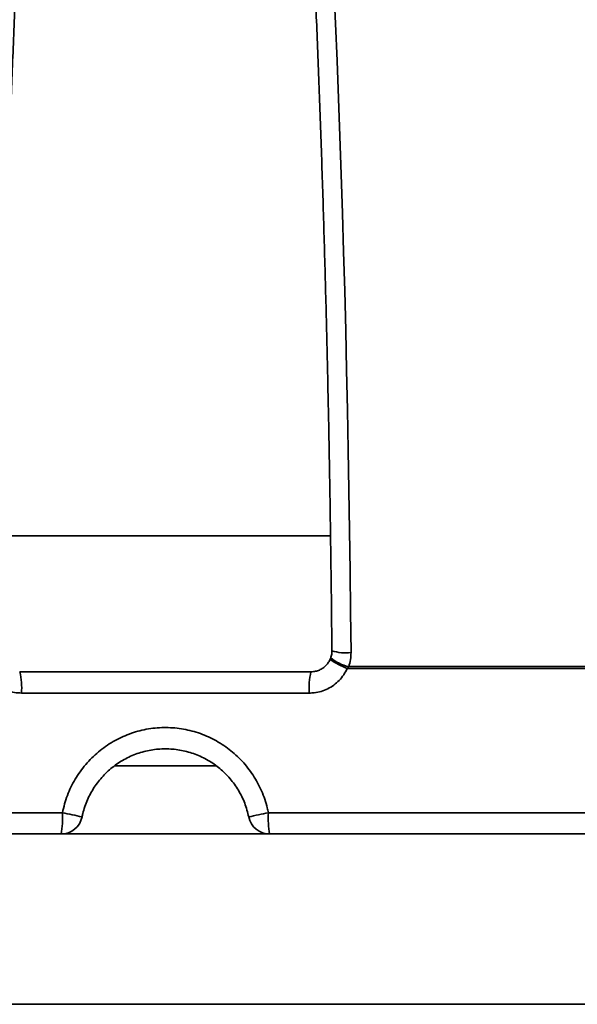
# Model space of a CAD drawing. Units: inches. Extents: x 0.2 to 8.4, y 0.1 to 10.9.
# Drawn here: x 3.1 to 3.2, y 4.1 to 4.2 of the extents above; entities that cross this region are included whole.
import ezdxf

# ---------------------------------------------------------------- set-up
doc = ezdxf.new("R2010")
doc.units = ezdxf.units.IN
doc.header["$MEASUREMENT"] = 0

msp = doc.modelspace()

# ---------------------------------------------------------------- linework, layer by layer
at = {"color": 7, "linetype": 'Continuous', "lineweight": 35}
for p, q in [((3.075976720295466, 4.152348479997462), (3.136657922634372, 4.152348479997462)), ((3.140005284798692, 4.128375210272053), (3.139713258797201, 4.12801089448066)), ((3.140005284798692, 4.128375210272053), (3.19384441951108, 4.128375210272053)), ((3.079589678974926, 4.127422914606387), (3.133046815600189, 4.127422914606387)), ((3.193848901959299, 4.12801089448066), (3.139713258797201, 4.12801089448066)), ((3.132746496152838, 4.123516639732008), (3.079889998422277, 4.123516639732008)), ((3.006707577998509, 4.101567199960476), (3.087396626809232, 4.101567199960476)), ((3.125239867765883, 4.101567199960476), (3.205928916576606, 4.101567199960476)), ((3.087181609084801, 4.097661071751069), (3.005575636074799, 4.097661071751069)), ((3.087181609084801, 4.097661071751069), (3.125454885490313, 4.097661071751069)), ((3.207060858500316, 4.097661071751069), (3.125454885490313, 4.097661071751069)), ((3.424574234100573, 4.066411019421007), (2.788062260474542, 4.066411019421007))]:
    msp.add_line(p, q, dxfattribs=at)
at = {"color": 8, "linetype": 'Continuous', "lineweight": 35}
msp.add_line((3.096965263875687, 4.110161034017104), (3.11561202502921, 4.110161034017104), dxfattribs=at)
at = {"color": 7, "linetype": 'Continuous', "lineweight": 35, "flags": 128}
msp.add_lwpolyline([(3.137282887289727, 4.253096462814834), (3.137574972873863, 4.24634884743053), (3.137854154232069, 4.239529659539703), (3.138120300740856, 4.232642272436721), (3.13837328177673, 4.225689912750973), (3.138612980466044, 4.218675807111853), (3.138839282226787, 4.211603475478698), (3.139052077060229, 4.204475997815928), (3.139251264134203, 4.197297040747853), (3.139436751783101, 4.190069830903864), (3.139608448341314, 4.182798034908272), (3.139766271309796, 4.175484879390469), (3.139910149647701, 4.168133884309791), (3.140040010022543, 4.160748716290549), (3.140155795143317, 4.153332748627107), (3.140257445427378, 4.145889647943775), (3.140344915041921, 4.138422787534917), (3.140418162737424, 4.130935834024842)], dxfattribs=at)
at = {"color": 8, "linetype": 'Continuous', "lineweight": 35}
for centre, radius, start, end in [((3.139476675872523, 4.139145220007838), 0.008263196459880889, 251.8153487639384, 276.5423379303234), ((3.147273432628346, 4.146309805352178), 0.01979915067473602, 237.2186581902204, 247.5520897653803), ((3.141521716687537, 4.135656212875861), 0.007437241732669437, 229.4831397853883, 258.2350570897756)]:
    msp.add_arc(centre, radius, start, end, dxfattribs=at)
at = {"color": 7, "linetype": 'Continuous', "lineweight": 35}
for centre, radius, start, end in [((3.066962715598864, 4.124487455476166), 0.01296368483131302, 355.7052514156133, 13.08739889857332), ((3.145673778976219, 4.124487455476168), 0.01296368483128127, 166.9126011014024, 184.2947485844067), ((3.069496270582893, 4.100593565445962), 0.0179268155899942, 350.5851646442602, 3.11335887053955), ((3.071821366831839, 4.020797632001666), 0.08225759437046633, 76.51080487257485, 79.08529950115125), ((3.140815127743304, 4.020797632001531), 0.08225759437060426, 100.9147004988504, 103.4891951274225), ((3.14314022399233, 4.100593565445968), 0.01792681559010299, 176.8866411294993, 189.4148353557039), ((3.087181608672064, 4.101567248535914), 0.003906250000000261, 270.0000000000008, 348.4630409671967), ((3.125454885903051, 4.101567248535914), 0.003906250000000261, 191.5369590328049, 270.0000000000008)]:
    msp.add_arc(centre, radius, start, end, dxfattribs=at)
for points, knots in [([(3.075738600546246, 4.131294723212257), (3.075749934485076, 4.132539172369843), (3.075782803533408, 4.136148143630296), (3.075846863883517, 4.142109578455496), (3.075934892172098, 4.149170239077825), (3.076035667039395, 4.156208508065622), (3.076148907008622, 4.163221606622303), (3.076274629979346, 4.170206518719048), (3.076412780562174, 4.177160324746673), (3.07656327669167, 4.184080084005613), (3.076726081654602, 4.190962877986875), (3.076901107715474, 4.197805846352574), (3.077088284567518, 4.20460612747794), (3.077287535102427, 4.211360786726334), (3.07749877516221, 4.218066997152381), (3.07772190172363, 4.224722001509023), (3.077956844891717, 4.231322909952414), (3.07820347548075, 4.23786704286277), (3.078461704799679, 4.244351562073618), (3.078731420170742, 4.250773739580228), (3.079012502231459, 4.257130794419755), (3.079304828059956, 4.263420219686648), (3.079608278642886, 4.269639223008987), (3.079922717930072, 4.275785236211092), (3.080248006720832, 4.281855645737672), (3.080584009160332, 4.287847910971116), (3.080930575552721, 4.293759363241982), (3.081287563176144, 4.299587649940901), (3.081654796414, 4.30533025297208), (3.082032133516227, 4.310984707861797), (3.082419403797362, 4.316548563210096), (3.082816427373013, 4.322019510810171), (3.083223025732999, 4.327395298741699), (3.083639034915492, 4.332673390871651), (3.084064243209224, 4.337851742750405), (3.084498476446306, 4.342928017210038), (3.084941524492734, 4.347899984071334), (3.085393186449616, 4.352765629414741), (3.085853247347749, 4.357522716559505), (3.086321495054253, 4.362169224371867), (3.086797693173057, 4.366703077865446), (3.087281629694802, 4.371122201559293), (3.087773035713187, 4.3754249224388), (3.088271682255948, 4.379608921351491), (3.088777303853349, 4.383672503934132), (3.089289614258135, 4.387613949554182), (3.089808353216895, 4.391431075416985), (3.090333196646014, 4.395122436961245), (3.090863842572632, 4.398685952616951), (3.091399941709573, 4.40212013569592), (3.091941130823074, 4.405423216354476), (3.092487026164563, 4.408593146842898), (3.093037176475354, 4.411628691262594), (3.093591129992546, 4.414527673896397), (3.094148324409744, 4.41728889256449), (3.094708173897427, 4.41991022162602), (3.095269975775658, 4.422390071860981), (3.095832907703045, 4.424726323622838), (3.09639603344543, 4.426918401034712), (3.096958103922095, 4.428959753441244), (3.097497377924894, 4.430795332842473), (3.097847859415953, 4.431878575776878), (3.098012354383775, 4.432386984968756)], [0, 0, 0, 0, 0.008895706431259354, 0.02579803976412909, 0.04270080711644466, 0.05960301807094585, 0.07650539711467108, 0.09340762748299718, 0.110309328007428, 0.1272111302435579, 0.1441123196407804, 0.1610134188209154, 0.177914273423913, 0.194814708117471, 0.2117144696027568, 0.228614252302589, 0.2455131274225576, 0.2624119772623502, 0.2793100413509342, 0.2962074828860647, 0.3131041530885084, 0.3300003101236683, 0.3468956914650901, 0.3637901575802704, 0.3806839101996373, 0.3975766723799339, 0.4144682191294216, 0.4313587383015439, 0.4482481229240055, 0.4651361445724452, 0.4820224989902812, 0.4989074544922276, 0.5157907550675713, 0.5326719442712263, 0.5495512013960719, 0.5664281016782612, 0.5833024470083404, 0.6001740961437573, 0.6170426330682188, 0.6339077528699981, 0.6507691175557553, 0.6676261612276053, 0.6844787104640486, 0.7013258544578398, 0.7181671044850059, 0.7350018500265434, 0.7518289173719641, 0.7686475219285234, 0.7854563616891066, 0.8022541161230771, 0.8190391346798285, 0.8358092140634928, 0.8525622771649689, 0.8692952388395773, 0.8860049339962185, 0.9026870374171013, 0.9193364612395352, 0.9359470372103249, 0.9525110772194679, 0.9690191367253728, 0.9854594429736113, 0.9999999999999999, 0.9999999999999999, 0.9999999999999999, 0.9999999999999999]), ([(3.114625103253132, 4.432387791626105), (3.114799778936415, 4.431845492341927), (3.115158574052413, 4.430731574646491), (3.115704524833316, 4.428867730582883), (3.116261773959272, 4.426837612256624), (3.116820889520453, 4.424656451331415), (3.117380489086403, 4.422329926097789), (3.117939518036189, 4.419859044610885), (3.118497055859482, 4.417245907684791), (3.119052320051027, 4.414492163754541), (3.119604646613763, 4.4115998113789), (3.12015344188767, 4.408570568226901), (3.120698184976917, 4.405406211002507), (3.121238405683693, 4.402108516252492), (3.121773689756823, 4.398679212365631), (3.122303637408447, 4.395120103903414), (3.122827896793526, 4.39143294431766), (3.123346124753508, 4.387619437840705), (3.123858021369843, 4.383681723649567), (3.12436328900268, 4.379621567872937), (3.124861619585405, 4.375440431822746), (3.125352788035023, 4.371140899937904), (3.125836497084278, 4.366724374146065), (3.126312529571969, 4.362193184544793), (3.126780627052678, 4.357549188758719), (3.127240575653171, 4.352794447557319), (3.12769214326393, 4.347931026554142), (3.128135121862957, 4.342961093028161), (3.128569302182315, 4.337886903559776), (3.128994478537937, 4.33271044422647), (3.129410461357022, 4.32743412948957), (3.129817055423036, 4.322060113713962), (3.130214091656432, 4.316590894394295), (3.13060136924461, 4.311028539240876), (3.130978731255761, 4.305375564717357), (3.131346003718308, 4.299634409653514), (3.131703033900313, 4.293807576030598), (3.132049644009956, 4.287897334631076), (3.132385711732765, 4.281906375641863), (3.132711056514202, 4.275837140557999), (3.133025570281073, 4.269692296759874), (3.133329086768904, 4.263474330387338), (3.133621491888143, 4.257185921419909), (3.133902651168393, 4.250829777196847), (3.134172456437075, 4.244408601367269), (3.134430772025389, 4.237924982267654), (3.134677496969473, 4.231381695948719), (3.134912535491069, 4.224781532847244), (3.135135757614139, 4.218127263924139), (3.135347099751653, 4.211421694074271), (3.135546449993051, 4.204667742630186), (3.135733739757233, 4.197868096186952), (3.135908862295041, 4.191025712098238), (3.136071779756676, 4.184143402778314), (3.136222387523858, 4.177224137208449), (3.136360646918899, 4.170270777096358), (3.136486481832994, 4.163286289552033), (3.136599841375194, 4.156273550277047), (3.136700720428998, 4.149235611463847), (3.136788871680412, 4.142175152315331), (3.136853269555479, 4.136192014148713), (3.136886354841295, 4.132561085690603), (3.136897894028869, 4.131294723212257)], [0, 0, 0, 0, 0.01543711161775128, 0.03170882259881158, 0.04807815377014024, 0.06452768846406809, 0.08104347844864417, 0.09761408145822503, 0.1142303256885085, 0.1308848309154763, 0.1475713795955983, 0.1642850286099893, 0.1810217052010862, 0.1977780569918623, 0.2145512303566767, 0.2313390131067404, 0.2481394320421624, 0.2649509010191127, 0.2817717928107059, 0.2986010387824342, 0.3154379733505737, 0.3322811648851943, 0.3491303553112464, 0.365984547254481, 0.3828434127026717, 0.399706408434338, 0.4165731908980809, 0.4334432454667306, 0.4503162401139735, 0.4671920651503523, 0.4840703239932126, 0.5009509033536784, 0.51783325193061, 0.5347177038775662, 0.5516039043242973, 0.5684915431876407, 0.5853804096094921, 0.6022709182068218, 0.6191624133868492, 0.636055202213838, 0.6529487338352818, 0.6698434647736284, 0.686738973868467, 0.7036352848651963, 0.7205321082834769, 0.7374298042829148, 0.7543282231781061, 0.7712269595653763, 0.7881266356138814, 0.8050265223635462, 0.821926719117049, 0.8388272706897404, 0.8557287175819978, 0.8726298324931371, 0.8895318754388567, 0.9064337508387705, 0.9233360730527701, 0.9402385119279604, 0.9571414015924392, 0.9740440950868954, 0.9909473335945133, 1, 1, 1, 1]), ([(3.168528537378978, 4.430954214853572), (3.169368869720111, 4.430649513795836), (3.171820539837049, 4.42976054827436), (3.175864364105606, 4.428180048123687), (3.180648909902192, 4.426166427351029), (3.185402885338291, 4.424011723634122), (3.190124645930789, 4.421719459384446), (3.194811961842994, 4.419289496204551), (3.199463162914446, 4.416723846817025), (3.204076044420915, 4.414022726294577), (3.208648905885577, 4.411187983287555), (3.213179775032122, 4.408220472492718), (3.217666681026263, 4.405121288100236), (3.222108018613519, 4.401892333974732), (3.226501625204728, 4.398534229510663), (3.230846042949644, 4.395049189774679), (3.235139085422112, 4.391437790789612), (3.239379324813557, 4.387702315793991), (3.243564765572224, 4.383843845474278), (3.247693745000737, 4.379864085764293), (3.251764572917011, 4.375764819597393), (3.255775445088513, 4.371547555540165), (3.259724881604137, 4.36721436780705), (3.263610936686013, 4.362766524630164), (3.267432256533881, 4.358206416062131), (3.271187037069542, 4.353535645306948), (3.274873866974765, 4.348756384268305), (3.278491009457465, 4.343870314738751), (3.282037030553221, 4.338879677807895), (3.285510446329535, 4.333786505003311), (3.288909727931779, 4.328592876457401), (3.292233424039649, 4.323300972827318), (3.295480225344892, 4.31791313440018), (3.298648530965551, 4.312431423404785), (3.301737225891381, 4.306858348165039), (3.304744861768434, 4.301196068076329), (3.307670106184184, 4.295447007310741), (3.310511884757163, 4.289613700403752), (3.313268738040373, 4.283698429452327), (3.315939687287736, 4.27770378985782), (3.318523428929097, 4.271632189019559), (3.321018963479605, 4.265486331122021), (3.323425178937273, 4.259268762543303), (3.325741021098886, 4.252982106048419), (3.327965504980097, 4.246628997120244), (3.330097692880924, 4.240212082057549), (3.332136571569932, 4.23373406097979), (3.334081383962204, 4.227197776169986), (3.33593125377476, 4.220605964367025), (3.337685315854103, 4.213961349117572), (3.339342870915805, 4.207266775190663), (3.340903254420024, 4.200525131723588), (3.342365627937438, 4.193739199789321), (3.34372956423605, 4.186911887643973), (3.34499427074446, 4.18004605777284), (3.346159383095233, 4.173144656588896), (3.347224242145157, 4.166210575411575), (3.348188526969235, 4.159246770307125), (3.349051647858453, 4.152256209345822), (3.349813621290495, 4.145241917886623), (3.350472733175458, 4.138206666520086), (3.35091758469431, 4.132616283629651), (3.351138086489769, 4.129371490647758), (3.351198573409134, 4.128481395712057)], [0, 0, 0, 0, 0.008737491065991228, 0.02549163550529963, 0.04224263835037381, 0.05898928133827905, 0.07573157023154102, 0.0924696243243893, 0.1092032531873767, 0.1259328554894269, 0.142658224647969, 0.159379701549749, 0.1760975176531024, 0.1928115306854225, 0.2095222549620823, 0.2262295256004141, 0.2429340117795906, 0.2596354442801787, 0.2763343085698575, 0.2930308246198279, 0.3097250280620487, 0.3264172248323619, 0.3431074237589091, 0.3597962538546089, 0.3764833972261373, 0.3931692026459745, 0.4098536760011793, 0.4265373107795558, 0.4432199676837807, 0.4599018481868113, 0.4765832009223601, 0.4932640685291693, 0.5099442937260119, 0.5266243419016108, 0.5433039818960731, 0.5599834792752215, 0.5766630203598776, 0.5933421911832527, 0.6100215306900414, 0.6267008101306512, 0.6433804128850684, 0.6600599216764134, 0.6767395688640735, 0.6934193347769965, 0.7100992717371662, 0.7267794890011031, 0.7434601525870785, 0.7601408611711445, 0.7768215600648953, 0.7935029090004189, 0.8101843048828272, 0.8268658792838722, 0.8435477384665596, 0.860229788658647, 0.8769122242343689, 0.8935946707395087, 0.9102774210142895, 0.926960488593812, 0.943643559677203, 0.9603266923358643, 0.9770099697132792, 0.9936934930382239, 1, 1, 1, 1]), ([(3.200770755330791, 4.128825471737261), (3.200739719851628, 4.130089889804194), (3.200649718478199, 4.133756640428867), (3.20047193830216, 4.139814711734495), (3.200225104851876, 4.146991586896338), (3.199940251696639, 4.154147766244298), (3.199618115168636, 4.161280612625499), (3.199258660173384, 4.168387144821159), (3.198862091910553, 4.175464490652911), (3.198428492659203, 4.182509785561124), (3.197958122506876, 4.189520243283944), (3.197451078383799, 4.196492992653356), (3.196907615937277, 4.203425232857878), (3.196327930878554, 4.210314192563373), (3.19571222058498, 4.217157084642897), (3.195060777916224, 4.223951168037419), (3.194373800551471, 4.230693706865754), (3.193651579416354, 4.237381951573147), (3.192894397195007, 4.244013281933994), (3.192102544785174, 4.25058502787774), (3.191276300203374, 4.257094505890132), (3.190415986269957, 4.26353912284854), (3.189521976335911, 4.269916379049004), (3.188594537785725, 4.276223577166207), (3.187634062245543, 4.282458315354707), (3.186640913369432, 4.288618061598437), (3.185615445247068, 4.294700402233702), (3.184558039555834, 4.300702805505665), (3.183469090352733, 4.306623039641837), (3.18234901845176, 4.312458669346079), (3.181198164348385, 4.318207328202111), (3.180017030626313, 4.323866937814907), (3.178805990236824, 4.329435169277626), (3.177565456397724, 4.334909681658459), (3.176295905454507, 4.340288573504139), (3.174997739688698, 4.345569620653316), (3.173671430205318, 4.350750784602296), (3.172317386430974, 4.355830005137154), (3.170936097084021, 4.360805402460189), (3.169527928303634, 4.365674877673727), (3.168093435167098, 4.370436847340025), (3.166632954183258, 4.375089280041632), (3.165146945672886, 4.379630311035221), (3.163635905364677, 4.384058655443049), (3.162100104087711, 4.388372050727806), (3.160540090961376, 4.392569360121634), (3.158956154105803, 4.39664867595222), (3.157348706417318, 4.400608664726171), (3.155718057423587, 4.404447564659058), (3.154064569526364, 4.408164323041485), (3.152388537458722, 4.411757441711514), (3.150690061907179, 4.415224619223864), (3.148970102025506, 4.418569225185006), (3.147225925697066, 4.421770673137618), (3.146036267708268, 4.423889840392634), (3.145422459383339, 4.424904646686384), (3.145403472438368, 4.424936037709402)], [0, 0, 0, 0, 0.00998202226489739, 0.02894737692580505, 0.04791275717728465, 0.06687887854567412, 0.08584529704954375, 0.1048123104174582, 0.1237798210243301, 0.1427476999219721, 0.1617164923162215, 0.1806860235000075, 0.1996560401368121, 0.218627373555428, 0.2375993516636108, 0.256572670451259, 0.2755469016005083, 0.2945223704024109, 0.31349925758902, 0.3324777021193628, 0.3514574526837297, 0.3704389323575094, 0.3894224236122921, 0.4084075362712592, 0.427394772495943, 0.446384312739747, 0.4653761700558545, 0.4843704303832437, 0.5033676406080166, 0.5223676670429245, 0.5413706835132965, 0.5603773380415292, 0.5793876767716725, 0.5984016624760504, 0.6174200120353414, 0.6364428835346094, 0.6554706580156094, 0.6745035906156698, 0.6935422025053057, 0.7125866877317933, 0.7316380089768852, 0.7506961974061267, 0.7697619328263194, 0.7888361159234616, 0.807918790008616, 0.827011150939079, 0.8461135793846092, 0.8652269076003289, 0.8843517253777275, 0.9034891730039042, 0.9226397576663461, 0.9418043883629544, 0.9609833967279576, 0.9801774758027401, 0.9993868294696654, 1, 1, 1, 1]), ([(3.15450793434618, 4.422226622342132), (3.154989632715246, 4.42181805217254), (3.156388537242738, 4.420631519901013), (3.158692310219733, 4.418562490374097), (3.161411895133945, 4.415976004112817), (3.164111075442715, 4.413253452613186), (3.166788933461994, 4.410398591726209), (3.169444280683024, 4.407411570654803), (3.172075995654001, 4.404293584549452), (3.174682978942013, 4.401045866291946), (3.177263976078136, 4.397669260481821), (3.179817935267068, 4.394165499314114), (3.182343521594498, 4.390535343492802), (3.18483962871989, 4.386780523469893), (3.187305125473698, 4.38290272277129), (3.189738749114885, 4.378902966797461), (3.192139378767313, 4.374783108359446), (3.194505944756569, 4.370544927913532), (3.1968372038676, 4.366189795396558), (3.199132107053291, 4.361719849140658), (3.201389607795425, 4.3571369825973), (3.203608530501866, 4.352442750375012), (3.205787852003408, 4.347639296150186), (3.20792656548619, 4.342728735289382), (3.210023673871801, 4.337713170906304), (3.212078125785934, 4.3325944897313), (3.214088947532152, 4.327374921996673), (3.216055305372411, 4.32205690442957), (3.217976181332112, 4.316642527589335), (3.2198506568704, 4.311134016879405), (3.221677969694519, 4.305533949925407), (3.223457167687557, 4.299844570515234), (3.22518748662993, 4.294068351816186), (3.226868143563029, 4.288207797907801), (3.228498276179482, 4.28226528085169), (3.230077270607008, 4.27624350104668), (3.231604282290734, 4.270144930310377), (3.233078705633534, 4.26397223014333), (3.234499831911105, 4.257727970511566), (3.235866979911988, 4.251414831783321), (3.237179633962906, 4.2450355934267), (3.238437100362472, 4.238592893943334), (3.239638854616973, 4.232089502950588), (3.240784374300169, 4.225528256120098), (3.241873105646915, 4.218911909469917), (3.242904611837921, 4.212243283025869), (3.243878343579927, 4.205525212024256), (3.244794000604435, 4.198760601977135), (3.245651043264882, 4.191952286374954), (3.246449158985353, 4.185103149607069), (3.24718797902755, 4.17821616845747), (3.247867187920248, 4.171294231891844), (3.248486444429699, 4.164340291921478), (3.249045521388187, 4.157357382788452), (3.249544139860949, 4.150348441302739), (3.24998213437211, 4.143316438272184), (3.250352392417865, 4.136387948205142), (3.250573839501707, 4.131473231574343), (3.250676261610566, 4.128911775332043), (3.250689324500554, 4.128585087847529)], [0, 0, 0, 0, 0.009442910492004842, 0.02742324053447499, 0.04539265101524824, 0.06335076711184556, 0.08129993191134949, 0.09924242238206775, 0.1171801291177035, 0.1351146100114191, 0.1530473719313943, 0.1709793200844721, 0.1889116102563498, 0.2068446936733283, 0.2247790829934561, 0.2427158088353938, 0.2606550686631545, 0.2785970472939239, 0.2965423787336577, 0.3144908598951786, 0.3324425040777526, 0.3503978159293731, 0.3683567621437208, 0.3863189574401205, 0.4042844519020386, 0.4222535389759196, 0.4402261361261414, 0.4582016155123186, 0.4761803016089983, 0.4941623062531203, 0.5121469338757233, 0.5301344613726807, 0.548124648648514, 0.5661173612196827, 0.5841127636802169, 0.6021102300362301, 0.6201101779537359, 0.6381120582006643, 0.6561160953901894, 0.6741222603158342, 0.6921298970202933, 0.7101394319255366, 0.7281506972539598, 0.7461632352639648, 0.7641773090617718, 0.7821925765728442, 0.8002094229878857, 0.8182269086866003, 0.8362458904320536, 0.8542658443467195, 0.8722866684620458, 0.8903082760320616, 0.9083309837964627, 0.9263540853808302, 0.9443775738731828, 0.9624018911968806, 0.9804267403144893, 0.9975036313856162, 1, 1, 1, 1]), ([(3.13688060589525, 4.131295456537119), (3.136882689663257, 4.131144698808397), (3.136888204021975, 4.130745742594256), (3.136808367574507, 4.130307491960631), (3.136697038173963, 4.130044343284693), (3.136681551736407, 4.13000773807962)], [0, 0, 0, 0, 0.3433643890269164, 0.9086589316370552, 1, 1, 1, 1]), ([(3.140418162737424, 4.130935834024842), (3.140403970778137, 4.130506160583351), (3.140375178883501, 4.129634461883813), (3.140129742092284, 4.128798907362618), (3.140005284798692, 4.128375210272053)], [0, 0, 0, 0, 0.4929150883441174, 1, 1, 1, 1]), ([(3.136539719833194, 4.12966644868889), (3.136518114573608, 4.129610767208636), (3.136406824779591, 4.129323949064044), (3.136075863757986, 4.12886519962594), (3.135563973599318, 4.128322685467611), (3.134945533073156, 4.127896574753397), (3.134262614839627, 4.127597007699395), (3.133617347338629, 4.127437769475062), (3.13320653193794, 4.12743911050554), (3.133046036442523, 4.127439634413238)], [0, 0, 0, 0, 0.04052262521952545, 0.2087341091948781, 0.3800179370799697, 0.549120381652988, 0.7188775844578629, 0.8901723711435768, 0.9999999999999999, 0.9999999999999999, 0.9999999999999999, 0.9999999999999999]), ([(3.136682482142325, 4.129999964836083), (3.13667190241429, 4.129963331145408), (3.136631700717237, 4.129824127516589), (3.136564299231893, 4.129685631514413), (3.136514635539637, 4.129583582979494)], [0, 0, 0, 0, 0.2631662046808275, 1, 1, 1, 1]), ([(3.079889998422277, 4.123516639732008), (3.079460789733178, 4.123538148583808), (3.078602364618456, 4.123581166675108), (3.077351189887026, 4.123916745395922), (3.076174298432353, 4.124446540731673), (3.075097856461834, 4.125167366453903), (3.074160854964588, 4.126063139786353), (3.073425719567936, 4.127022219485823), (3.073076528343196, 4.127709279723729), (3.072923235777913, 4.12801089448066)], [0, 0, 0, 0, 0.147149979034619, 0.2943026104602631, 0.4414192340562808, 0.5885405582495961, 0.7364099540328858, 0.8842857681797444, 1, 1, 1, 1]), ([(3.139713258797201, 4.12801089448066), (3.139510271891424, 4.127622653193258), (3.139104327938052, 4.126846227726469), (3.138262582256725, 4.125829614729509), (3.137272676093232, 4.124964748717804), (3.136152390371548, 4.124279875144944), (3.134935211199365, 4.123803999409697), (3.133785885571784, 4.12355325475396), (3.133049663279516, 4.123527319531894), (3.132746496152838, 4.123516639732008)], [0, 0, 0, 0, 0.1497146371916439, 0.2994072522386992, 0.4491706103952968, 0.5989202941823568, 0.7474664164188015, 0.8960098305523952, 1, 1, 1, 1]), ([(3.087396626809232, 4.101567199960476), (3.087668225094494, 4.102636986711135), (3.088211415754623, 4.104776536932245), (3.089684867705979, 4.107759792854339), (3.091610005297293, 4.110459364500565), (3.093961033192805, 4.112794931746165), (3.096672446660214, 4.114685132379115), (3.099643869687365, 4.116090285262262), (3.102801811332228, 4.116955420441371), (3.106037871378095, 4.117283959756572), (3.109272287293356, 4.117050141021235), (3.11241414269161, 4.116291194193782), (3.115378838530707, 4.115006865453234), (3.118100280651036, 4.113252625099691), (3.120490361738377, 4.111056434739846), (3.122505080068057, 4.108484704744765), (3.124056701826377, 4.105597371509274), (3.124878855697639, 4.103232053470658), (3.125175110710004, 4.101865835439102), (3.125239867765883, 4.101567199960476)], [0, 0, 0, 0, 0.06222496599204157, 0.1244485778728727, 0.1866920794600626, 0.2489329326458315, 0.3107810794866709, 0.3726279694882684, 0.4337699071385301, 0.4949111079980912, 0.5555159222247537, 0.6161213073223487, 0.6766815497683918, 0.7372440646161841, 0.7982695431327268, 0.8592988391344778, 0.9210171453234464, 0.9827354916530476, 1, 1, 1, 1]), ([(3.121627557620598, 4.100786062317578), (3.121409055821118, 4.101637672395537), (3.120972038561685, 4.103340945793104), (3.11979102348296, 4.105713164451762), (3.118252096563316, 4.10785836770977), (3.116373032489717, 4.109719600213153), (3.114203733279639, 4.111232699723884), (3.111813743603055, 4.112368794337675), (3.109264500752534, 4.113078268384753), (3.106635412650463, 4.11335839530294), (3.103999106456859, 4.113184665117744), (3.101429539709079, 4.112580876923655), (3.099001716243738, 4.111547212242348), (3.096775403500784, 4.110128677902614), (3.094823586693092, 4.108349172756139), (3.093188048574919, 4.106270768595049), (3.091935444285064, 4.103941525020382), (3.091287561962781, 4.102066376519224), (3.09105485291645, 4.100997051483667), (3.091008936954517, 4.100786062317578)], [0, 0, 0, 0, 0.06155556664121299, 0.1231149816634333, 0.184665961033623, 0.2462211685617033, 0.3078523555042986, 0.3694848144207814, 0.4310738978224637, 0.492662316694882, 0.5541158156231992, 0.6155701094211731, 0.6770067300956952, 0.738443916201604, 0.8000087110767948, 0.8615743976449529, 0.9232129871132596, 0.9848491082910009, 1, 1, 1, 1])]:
    msp.add_open_spline(points, degree=3, knots=knots, dxfattribs=at)

doc.saveas('drawing.dxf')
